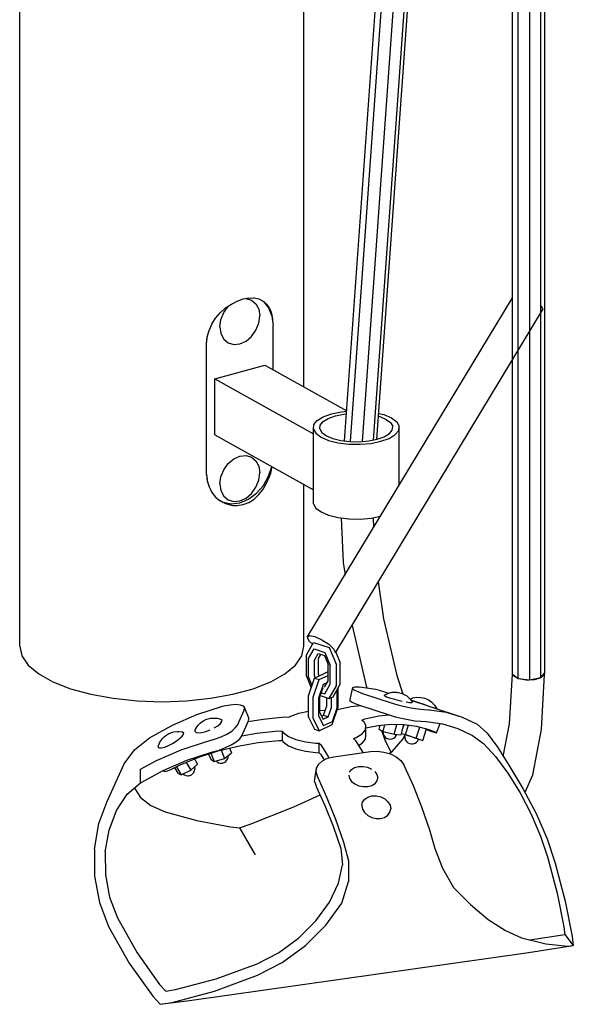
# Model space of a CAD drawing. Units: millimetres. Extents: x 82035 to 98245, y -2589 to 8718.
# Drawn here: x 95561 to 95834, y 5522 to 6007 of the extents above; entities that cross this region are included whole.
import ezdxf

# ---------------------------------------------------------------- set-up
doc = ezdxf.new("R2010")
doc.units = ezdxf.units.MM
doc.header["$LTSCALE"] = 100

msp = doc.modelspace()

# ---------------------------------------------------------------- linework, layer by layer
for p, q in [((95817.91, 5683.16), (95817.91, 7452.03)), ((95819.75, 5685.44), (95819.75, 7452.89)), ((95812.48, 5682.06), (95812.48, 7449.5)), ((95803.82, 5684.9), (95803.82, 7445.47)), ((95806.64, 5682.78), (95806.64, 7446.78)), ((95721.17, 5799.71), (95803.82, 6955.99)), ((95724.12, 5799.37), (95803.82, 6914.32)), ((95561.17, 5698.67), (95561.17, 6855.35)), ((95701.17, 5826.31), (95701.17, 6854.83)), ((95730.02, 5799.43), (95803.82, 6831.9)), ((95735.42, 5800.17), (95803.82, 6757.02)), ((95737.12, 5800.51), (95803.82, 6733.55)), ((95662.58, 5865.17), (95665.49, 5867.05)), ((95665.49, 5867.05), (95666.17, 5867.36)), ((95666.17, 5867.36), (95668.32, 5868.6)), ((95668.32, 5868.6), (95671.17, 5869.66)), ((95671.17, 5869.66), (95674.01, 5870.15)), ((95672.48, 5869.88), (95672.63, 5869.9)), ((95672.63, 5869.9), (95675.38, 5869.08)), ((95674.01, 5870.15), (95676.16, 5870.09)), ((95675.38, 5869.08), (95677.55, 5867.23)), ((95676.16, 5870.09), (95676.69, 5870.12)), ((95676.69, 5870.12), (95678.96, 5869.65)), ((95677.55, 5867.23), (95678.95, 5864.53)), ((95678.87, 5869.67), (95681.18, 5868.31)), ((95678.96, 5869.65), (95681.01, 5868.61)), ((95681.01, 5868.61), (95682.78, 5867.03)), ((95681.18, 5868.31), (95683.79, 5865.21)), ((95682.78, 5867.03), (95684.22, 5864.97)), ((95702.82, 5703.07), (95803.82, 5870.13)), ((95657.68, 5860.17), (95659.95, 5862.85)), ((95659.95, 5862.85), (95662.58, 5865.17)), ((95660.25, 5859.42), (95661.64, 5862.88)), ((95661.64, 5862.88), (95663.82, 5865.92)), ((95663.82, 5865.92), (95664.09, 5866.15)), ((95678.95, 5864.53), (95679.43, 5861.25)), ((95683.79, 5865.21), (95685.42, 5861.21)), ((95684.22, 5864.97), (95684.79, 5863.62)), ((95684.79, 5863.62), (95685.2, 5862.51)), ((95685.2, 5862.51), (95685.75, 5859.72)), ((95716.71, 5695.45), (95818.86, 5864.42)), ((95818.04, 5866.22), (95818.86, 5864.42)), ((95655.11, 5855.5), (95655.84, 5857.2)), ((95655.84, 5857.2), (95657.68, 5860.17)), ((95659.77, 5855.87), (95660.25, 5859.42)), ((95677.55, 5854.25), (95678.95, 5857.71)), ((95678.95, 5857.71), (95679.43, 5861.25)), ((95685.42, 5861.21), (95685.98, 5856.6)), ((95685.75, 5859.72), (95685.9, 5857.24)), ((95653.49, 5850.89), (95654.41, 5854.09)), ((95654.41, 5854.09), (95655.11, 5855.5)), ((95659.77, 5855.87), (95660.25, 5852.59)), ((95660.25, 5852.59), (95661.64, 5849.9)), ((95675.38, 5851.21), (95677.55, 5854.25)), ((95685.98, 5834.79), (95685.98, 5856.6)), ((95653.17, 5847.66), (95653.49, 5850.89)), ((95653.17, 5783.23), (95653.17, 5847.66)), ((95653.21, 5847.64), (95653.65, 5851.44)), ((95653.21, 5783.2), (95653.21, 5847.64)), ((95661.64, 5849.9), (95663.82, 5848.05)), ((95663.82, 5848.05), (95666.56, 5847.23)), ((95666.56, 5847.23), (95669.6, 5847.52)), ((95669.6, 5847.52), (95672.63, 5848.89)), ((95672.63, 5848.89), (95675.38, 5851.21)), ((95657.31, 5830.35), (95681.88, 5837.07)), ((95681.88, 5837.07), (95722.23, 5814.56)), ((95657.31, 5830.35), (95705.84, 5803.27)), ((95657.31, 5802.73), (95657.31, 5830.35)), ((95714.8, 5813.09), (95719.7, 5814.09)), ((95719.7, 5814.09), (95722.21, 5814.31)), ((95738.04, 5813.29), (95740.58, 5812.65)), ((95706.08, 5807.74), (95707.74, 5809.81)), ((95707.74, 5809.81), (95710.71, 5811.63)), ((95709.23, 5807.53), (95710.64, 5809.28)), ((95710.64, 5809.28), (95713.17, 5810.83)), ((95710.71, 5811.63), (95714.8, 5813.09)), ((95713.17, 5810.83), (95716.63, 5812.07)), ((95716.63, 5812.07), (95720.8, 5812.91)), ((95720.8, 5812.91), (95722.12, 5813.03)), ((95737.93, 5811.84), (95738.53, 5811.69)), ((95738.53, 5811.69), (95741.7, 5810.34)), ((95740.58, 5812.65), (95744.32, 5811.06)), ((95741.7, 5810.34), (95743.87, 5808.71)), ((95743.87, 5808.71), (95744.89, 5806.92)), ((95744.32, 5811.06), (95746.88, 5809.14)), ((95746.88, 5809.14), (95748.07, 5807.03)), ((95705.84, 5805.58), (95706.08, 5807.74)), ((95705.84, 5768.76), (95705.84, 5805.58)), ((95705.84, 5805.58), (95707.03, 5803.47)), ((95707.03, 5803.47), (95709.59, 5801.55)), ((95709.02, 5805.69), (95709.23, 5807.53)), ((95709.02, 5805.69), (95710.04, 5803.9)), ((95710.04, 5803.9), (95712.21, 5802.27)), ((95743.27, 5803.33), (95744.68, 5805.08)), ((95744.68, 5805.08), (95744.89, 5806.92)), ((95746.17, 5802.81), (95747.83, 5804.87)), ((95747.83, 5804.87), (95748.07, 5807.03)), ((95748.07, 5777.93), (95748.07, 5807.03)), ((95657.31, 5802.73), (95705.84, 5775.65)), ((95709.59, 5801.55), (95713.33, 5799.96)), ((95712.21, 5802.27), (95715.38, 5800.92)), ((95713.33, 5799.96), (95718, 5798.8)), ((95715.38, 5800.92), (95719.35, 5799.93)), ((95718, 5798.8), (95723.27, 5798.15)), ((95719.35, 5799.93), (95723.83, 5799.38)), ((95723.83, 5799.38), (95728.52, 5799.3)), ((95728.52, 5799.3), (95733.11, 5799.7)), ((95733.11, 5799.7), (95737.28, 5800.54)), ((95734.21, 5798.52), (95739.11, 5799.52)), ((95737.28, 5800.54), (95740.74, 5801.78)), ((95739.11, 5799.52), (95743.2, 5800.98)), ((95740.74, 5801.78), (95743.27, 5803.33)), ((95743.2, 5800.98), (95746.17, 5802.81)), ((95723.27, 5798.15), (95728.8, 5798.05)), ((95728.8, 5798.05), (95734.21, 5798.52)), ((95663.82, 5788.6), (95666.56, 5790.92)), ((95666.56, 5790.92), (95669.6, 5792.29)), ((95669.6, 5792.29), (95672.63, 5792.58)), ((95672.63, 5792.58), (95675.38, 5791.76)), ((95675.38, 5791.76), (95677.55, 5789.91)), ((95677.55, 5789.91), (95678.95, 5787.21)), ((95660.25, 5782.1), (95661.64, 5785.56)), ((95661.64, 5785.56), (95663.82, 5788.6)), ((95678.95, 5787.21), (95679.43, 5783.93)), ((95683.79, 5782.36), (95685.36, 5787.08)), ((95684.79, 5783.92), (95685.2, 5785.48)), ((95685.2, 5785.48), (95685.45, 5787.03)), ((95653.17, 5783.23), (95653.49, 5780.06)), ((95653.21, 5783.2), (95653.66, 5779.48)), ((95653.49, 5780.06), (95654.41, 5777.06)), ((95659.77, 5778.55), (95660.25, 5782.1)), ((95677.55, 5776.92), (95678.95, 5780.39)), ((95678.95, 5780.39), (95679.43, 5783.93)), ((95681.18, 5777.84), (95683.79, 5782.36)), ((95682.78, 5778.93), (95684.22, 5782.12)), ((95684.22, 5782.12), (95684.79, 5783.92)), ((95654.41, 5777.06), (95655.11, 5775.8)), ((95655.11, 5775.8), (95655.84, 5774.36)), ((95659.77, 5778.55), (95660.25, 5775.27)), ((95660.25, 5775.27), (95661.64, 5772.57)), ((95675.38, 5773.89), (95677.55, 5776.92)), ((95677.79, 5773.98), (95681.18, 5777.84)), ((95678.96, 5773.33), (95681.01, 5775.97)), ((95681.01, 5775.97), (95682.78, 5778.93)), ((95701.17, 5698.67), (95701.17, 5778.26)), ((95655.84, 5774.36), (95657.68, 5772.06)), ((95657.68, 5772.06), (95659.95, 5770.21)), ((95659.3, 5770.74), (95661.41, 5769.5)), ((95659.55, 5770.54), (95661.41, 5769.5)), ((95659.95, 5770.21), (95662.58, 5768.85)), ((95661.64, 5772.57), (95663.82, 5770.72)), ((95663.82, 5770.72), (95666.56, 5769.9)), ((95666.56, 5769.9), (95669.6, 5770.2)), ((95669.6, 5770.2), (95672.63, 5771.57)), ((95669.6, 5769.27), (95673.84, 5771.06)), ((95672.63, 5771.57), (95675.38, 5773.89)), ((95673.84, 5771.06), (95677.79, 5773.98)), ((95674.01, 5769.46), (95676.16, 5770.69)), ((95676.16, 5770.69), (95676.69, 5771.08)), ((95676.69, 5771.08), (95678.96, 5773.33)), ((95661.41, 5769.5), (95665.36, 5768.74)), ((95662.58, 5768.85), (95665.49, 5768.02)), ((95665.36, 5768.74), (95669.6, 5769.27)), ((95665.49, 5768.02), (95666.17, 5767.96)), ((95666.17, 5767.96), (95668.32, 5767.9)), ((95668.32, 5767.9), (95671.17, 5768.4)), ((95671.17, 5768.4), (95674.01, 5769.46)), ((95705.84, 5768.76), (95707.03, 5766.65)), ((95707.03, 5766.65), (95709.59, 5764.73)), ((95709.59, 5764.73), (95713.33, 5763.14)), ((95713.33, 5763.14), (95718, 5761.98)), ((95718, 5761.98), (95723.27, 5761.33)), ((95719.44, 5761.8), (95720.53, 5739.9)), ((95723.27, 5761.33), (95728.8, 5761.23)), ((95728.8, 5761.23), (95734.21, 5761.7)), ((95734.21, 5761.7), (95738.83, 5762.64)), ((95735.21, 5761.91), (95735.45, 5757.05)), ((95720.53, 5739.9), (95721.39, 5733.8)), ((95737.76, 5730.27), (95740.34, 5712.05)), ((95740.34, 5712.05), (95746.85, 5684.24)), ((95724.9, 5708.99), (95724.91, 5708.91)), ((95724.91, 5708.91), (95731.88, 5679.11)), ((95702.82, 5703.07), (95703.86, 5703.85)), ((95702.82, 5703.07), (95703.64, 5701.27)), ((95703.86, 5703.85), (95706.48, 5703.4)), ((95706.48, 5703.4), (95709.99, 5701.84)), ((95709.99, 5701.84), (95713.43, 5699.59)), ((95561.17, 5698.67), (95562.23, 5693.92)), ((95700.1, 5693.92), (95701.17, 5698.67)), ((95702.41, 5694.34), (95705.94, 5700.52)), ((95703.44, 5692.6), (95706.12, 5697.3)), ((95703.64, 5701.27), (95705.41, 5699.59)), ((95705.94, 5700.52), (95713.6, 5698.01)), ((95706.12, 5697.3), (95711.48, 5695.54)), ((95713.43, 5699.59), (95715.89, 5697.25)), ((95713.6, 5698.01), (95717.12, 5689.52)), ((95715.89, 5697.25), (95716.71, 5695.45)), ((95562.23, 5693.92), (95565.39, 5689.31)), ((95696.95, 5689.31), (95700.1, 5693.92)), ((95702.41, 5683.86), (95702.41, 5694.34)), ((95703.44, 5683.4), (95703.44, 5692.6)), ((95706.39, 5691.76), (95708.23, 5694.98)), ((95708.23, 5694.98), (95711.3, 5693.98)), ((95708.32, 5692.65), (95709.43, 5694.59)), ((95708.32, 5684.73), (95708.32, 5692.65)), ((95711.3, 5693.98), (95713.14, 5689.55)), ((95711.48, 5695.54), (95714.16, 5689.08)), ((95716.86, 5695.69), (95719.05, 5690.42)), ((95565.39, 5689.31), (95570.55, 5684.99)), ((95691.79, 5684.99), (95696.95, 5689.31)), ((95706.39, 5683.83), (95706.39, 5691.76)), ((95713.14, 5681.62), (95713.14, 5689.55)), ((95714.16, 5679.88), (95714.16, 5689.08)), ((95717.12, 5679.04), (95717.12, 5689.52)), ((95719.05, 5679.93), (95719.05, 5690.42)), ((95570.55, 5684.99), (95577.54, 5681.09)), ((95684.79, 5681.09), (95691.79, 5684.99)), ((95702.41, 5683.86), (95704.76, 5678.21)), ((95703.41, 5674.24), (95706.37, 5682.94)), ((95703.44, 5683.4), (95705.13, 5679.31)), ((95706.37, 5682.94), (95712.79, 5685.94)), ((95706.37, 5682.94), (95708.66, 5682.19)), ((95706.39, 5683.83), (95706.7, 5683.1)), ((95708.32, 5684.73), (95708.63, 5684)), ((95708.66, 5682.19), (95713.14, 5684.27)), ((95712.79, 5685.94), (95713.14, 5685.82)), ((95746.85, 5684.24), (95749.95, 5675.18)), ((95802.48, 5660.35), (95803.83, 5684.88)), ((95803.82, 5684.9), (95806.64, 5682.78)), ((95804.16, 5684.64), (95804.34, 5684.03)), ((95804.34, 5684.03), (95806.49, 5682.89)), ((95806.64, 5682.78), (95812.48, 5682.06)), ((95806.72, 5682.77), (95806.8, 5682.72)), ((95806.8, 5682.72), (95810.6, 5682.08)), ((95812.48, 5682.06), (95817.91, 5683.16)), ((95813.15, 5682.19), (95814.71, 5682.26)), ((95814.71, 5682.26), (95817.63, 5683.1)), ((95817.91, 5683.16), (95819.75, 5685.44)), ((95817.94, 5683.19), (95818.04, 5683.22)), ((95818.04, 5683.22), (95819.7, 5684.71)), ((95818.2, 5657.61), (95819.7, 5684.71)), ((95819.55, 5685.19), (95819.7, 5684.71)), ((95577.54, 5681.09), (95586.17, 5677.72)), ((95586.17, 5677.72), (95596.17, 5674.98)), ((95666.17, 5674.98), (95676.16, 5677.72)), ((95676.16, 5677.72), (95684.79, 5681.09)), ((95705.71, 5673.48), (95708.66, 5682.19)), ((95708.53, 5673.24), (95710.78, 5679.87)), ((95709.05, 5673.76), (95710.59, 5678.31)), ((95710.78, 5679.87), (95712.63, 5680.73)), ((95711.3, 5678.4), (95713.14, 5681.62)), ((95711.48, 5675.18), (95714.16, 5679.88)), ((95713.6, 5672.86), (95717.12, 5679.04)), ((95715.52, 5673.76), (95719.05, 5679.93)), ((95718.05, 5668.74), (95718.05, 5678.18)), ((95723.87, 5672.43), (95725.3, 5678.24)), ((95725.23, 5677.72), (95725.3, 5678.24)), ((95725.23, 5677.72), (95726.03, 5677.05)), ((95725.3, 5678.24), (95726.23, 5678.57)), ((95726.23, 5678.57), (95727.95, 5678.68)), ((95727.95, 5678.68), (95728.45, 5678.68)), ((95728.45, 5678.68), (95736.63, 5677.47)), ((95731.88, 5679.11), (95732.22, 5678.12)), ((95736.63, 5677.47), (95743.03, 5675.52)), ((95810.6, 5682.08), (95811.85, 5682.13)), ((95596.17, 5674.98), (95607.23, 5672.97)), ((95607.23, 5672.97), (95619.01, 5671.73)), ((95643.32, 5671.73), (95655.11, 5672.97)), ((95655.11, 5672.97), (95666.17, 5674.98)), ((95703.41, 5663.75), (95703.41, 5674.24)), ((95705.71, 5663), (95705.71, 5673.48)), ((95708.53, 5664.04), (95708.53, 5673.24)), ((95709.05, 5665.83), (95709.05, 5673.76)), ((95709.23, 5674.29), (95713.6, 5672.86)), ((95709.73, 5675.75), (95711.48, 5675.18)), ((95712.41, 5669.22), (95712.41, 5673.25)), ((95713.6, 5672.86), (95715.52, 5673.76)), ((95714.71, 5668.47), (95714.71, 5673.38)), ((95717.53, 5668.23), (95717.53, 5677.27)), ((95726.03, 5677.05), (95727.64, 5676.26)), ((95727.64, 5676.26), (95729.94, 5675.42)), ((95729.94, 5675.42), (95744.64, 5670.6)), ((95740.66, 5674.5), (95742.45, 5675.36)), ((95740.66, 5674.5), (95740.93, 5674.2)), ((95740.93, 5674.2), (95741.85, 5673.76)), ((95741.85, 5673.76), (95743.35, 5673.22)), ((95742.45, 5675.36), (95742.78, 5675.46)), ((95742.78, 5675.46), (95744.61, 5675.92)), ((95743.35, 5673.22), (95745.26, 5672.64)), ((95744.61, 5675.92), (95746.5, 5675.99)), ((95745.26, 5672.64), (95747.41, 5672.07)), ((95746.5, 5675.99), (95746.79, 5675.97)), ((95746.79, 5675.97), (95747.23, 5675.91)), ((95747.23, 5675.91), (95747.78, 5675.8)), ((95747.78, 5675.8), (95748.38, 5675.66)), ((95748.38, 5675.66), (95748.97, 5675.51)), ((95748.97, 5675.51), (95749.5, 5675.35)), ((95749.5, 5675.35), (95749.91, 5675.2)), ((95749.91, 5675.2), (95750.17, 5675.08)), ((95750.17, 5675.08), (95751.81, 5674.13)), ((95751.81, 5674.13), (95753.23, 5672.87)), ((95753.23, 5672.87), (95753.44, 5672.63)), ((95753.44, 5672.63), (95754.74, 5673.13)), ((95753.44, 5672.63), (95754.63, 5671.03)), ((95754.74, 5673.13), (95756.71, 5673.47)), ((95756.71, 5673.47), (95758.71, 5673.42)), ((95758.71, 5673.42), (95760.66, 5672.98)), ((95760.66, 5672.98), (95762.48, 5672.16)), ((95619.01, 5671.73), (95631.17, 5671.32)), ((95631.17, 5671.32), (95643.32, 5671.73)), ((95648.46, 5664.93), (95661, 5669.08)), ((95661, 5669.08), (95661.76, 5669.26)), ((95661.76, 5669.26), (95664.84, 5669.84)), ((95664.84, 5669.84), (95667.56, 5670.03)), ((95667.56, 5670.03), (95669.72, 5669.83)), ((95669.72, 5669.83), (95671.2, 5669.25)), ((95671.2, 5669.25), (95671.87, 5668.33)), ((95671.7, 5667.13), (95671.87, 5668.33)), ((95671.87, 5668.33), (95674.08, 5663.02)), ((95710.87, 5664.67), (95712.41, 5669.22)), ((95713.16, 5663.92), (95714.71, 5668.47)), ((95715.09, 5660.04), (95718.05, 5668.74)), ((95715.28, 5661.6), (95717.53, 5668.23)), ((95717.63, 5667.52), (95724.24, 5668.9)), ((95723.8, 5671.91), (95723.87, 5672.43)), ((95723.8, 5671.91), (95724.59, 5671.22)), ((95724.24, 5668.9), (95729.15, 5669.37)), ((95724.59, 5671.22), (95726.2, 5670.43)), ((95726.2, 5670.43), (95728.5, 5669.58)), ((95728.5, 5669.58), (95743.2, 5664.77)), ((95744.64, 5670.6), (95747.48, 5669.75)), ((95747.41, 5672.07), (95749.58, 5671.57)), ((95747.48, 5669.75), (95750.68, 5668.97)), ((95750.68, 5668.97), (95754.01, 5668.29)), ((95751.56, 5671.19), (95753.16, 5670.96)), ((95753.16, 5670.96), (95754.22, 5670.9)), ((95753.82, 5672.12), (95754.17, 5672.01)), ((95753.87, 5672.06), (95754.19, 5671.94)), ((95753.93, 5671.98), (95755.71, 5671.4)), ((95754.01, 5668.29), (95757.24, 5667.77)), ((95754.17, 5672.01), (95755.68, 5671.52)), ((95754.19, 5671.94), (95755.71, 5671.43)), ((95754.22, 5670.9), (95754.63, 5671.03)), ((95755.68, 5671.52), (95757.58, 5670.89)), ((95755.71, 5671.43), (95755.72, 5671.42)), ((95755.73, 5671.47), (95760.33, 5669.96)), ((95757.24, 5667.77), (95760.16, 5667.44)), ((95757.58, 5670.89), (95759.69, 5670.19)), ((95759.69, 5670.19), (95761.8, 5669.49)), ((95760.33, 5669.96), (95763.69, 5668.8)), ((95761.8, 5669.49), (95763.71, 5668.84)), ((95762.48, 5672.16), (95764.11, 5671.01)), ((95763.68, 5668.78), (95779.07, 5663.74)), ((95763.71, 5668.84), (95765.23, 5668.33)), ((95764.11, 5671.01), (95765.48, 5669.55)), ((95765.23, 5668.33), (95766.2, 5667.99)), ((95765.48, 5669.55), (95766.54, 5667.86)), ((95766.2, 5667.99), (95766.54, 5667.86)), ((95766.27, 5667.93), (95766.54, 5667.86)), ((95636.46, 5659.72), (95648.46, 5664.93)), ((95652.9, 5662.52), (95654.04, 5662.93)), ((95654.04, 5662.93), (95655.11, 5663.19)), ((95655.11, 5663.19), (95656.01, 5663.28)), ((95656.01, 5663.28), (95657.55, 5663.28)), ((95657.55, 5663.28), (95658.47, 5663.15)), ((95658.47, 5663.15), (95660.23, 5662.72)), ((95668.37, 5659.75), (95671.7, 5667.13)), ((95673.91, 5661.82), (95674.08, 5663.02)), ((95681.03, 5662.75), (95691.61, 5663.8)), ((95691.61, 5663.8), (95693.77, 5663.65)), ((95693.77, 5663.65), (95694.64, 5664.19)), ((95694.64, 5664.19), (95698.68, 5665.64)), ((95698.68, 5665.64), (95703.41, 5666.6)), ((95703.41, 5663.75), (95706.37, 5657.8)), ((95705.71, 5663), (95708.66, 5657.04)), ((95708.53, 5664.04), (95710.78, 5659.51)), ((95709.05, 5667.09), (95711.67, 5667.04)), ((95709.05, 5665.83), (95710.59, 5662.72)), ((95709.86, 5664.2), (95710.87, 5664.67)), ((95710.59, 5662.72), (95713.16, 5663.92)), ((95710.87, 5664.67), (95713.16, 5663.92)), ((95729.71, 5662.28), (95731.12, 5662.94)), ((95731.12, 5662.94), (95738.03, 5664.37)), ((95738.03, 5664.37), (95742.94, 5664.85)), ((95743.2, 5664.77), (95746.04, 5663.92)), ((95746.04, 5663.92), (95749.24, 5663.14)), ((95749.24, 5663.14), (95752.57, 5662.47)), ((95760.16, 5667.44), (95762.56, 5667.33)), ((95762.56, 5667.33), (95763.06, 5667.33)), ((95763.06, 5667.33), (95771.24, 5666.13)), ((95771.24, 5666.13), (95779.07, 5663.74)), ((95779.07, 5663.74), (95786.5, 5660.18)), ((95625.08, 5653.49), (95636.46, 5659.72)), ((95647.59, 5657.47), (95648.53, 5659.02)), ((95648.53, 5659.02), (95649.09, 5659.77)), ((95649.09, 5659.77), (95650.18, 5660.86)), ((95650.18, 5660.86), (95650.87, 5661.43)), ((95650.87, 5661.43), (95651.81, 5662)), ((95651.81, 5662), (95652.9, 5662.52)), ((95657.03, 5658.41), (95658.76, 5659.47)), ((95658.76, 5659.47), (95660.05, 5660.52)), ((95660.05, 5660.52), (95660.76, 5661.48)), ((95660.23, 5662.72), (95660.82, 5662.23)), ((95660.76, 5661.48), (95660.82, 5662.23)), ((95665.61, 5656.87), (95667.37, 5658.36)), ((95667.37, 5658.36), (95668.37, 5659.75)), ((95670.58, 5654.44), (95673.91, 5661.82)), ((95673.77, 5661.51), (95681.03, 5662.75)), ((95708.66, 5657.04), (95715.09, 5660.04)), ((95710.78, 5659.51), (95715.28, 5661.6)), ((95729.71, 5662.28), (95730.46, 5661.72)), ((95730.46, 5661.72), (95731.65, 5659.63)), ((95731.41, 5657.49), (95731.65, 5659.63)), ((95731.65, 5655.03), (95731.65, 5659.63)), ((95731.65, 5658.39), (95737.53, 5659.59)), ((95737.53, 5659.59), (95744.06, 5660.21)), ((95738.16, 5657.75), (95738.64, 5659.69)), ((95738.53, 5659.68), (95738.59, 5659.49)), ((95740.22, 5656.7), (95741.02, 5659.92)), ((95744.06, 5660.21), (95750.45, 5660.08)), ((95745.65, 5655.3), (95746.85, 5660.15)), ((95749.01, 5654.94), (95750.29, 5660.09)), ((95749.82, 5658.2), (95750.45, 5660.08)), ((95750.45, 5660.08), (95756.66, 5659.22)), ((95751.18, 5655.09), (95752.73, 5659.77)), ((95752.57, 5662.47), (95755.81, 5661.96)), ((95755.81, 5661.96), (95758.73, 5661.65)), ((95756.49, 5653.32), (95758.31, 5658.78)), ((95756.66, 5659.22), (95762.67, 5657.62)), ((95758.73, 5661.65), (95761.13, 5661.55)), ((95761.13, 5661.55), (95761.4, 5661.55)), ((95761.4, 5661.55), (95769.37, 5660.41)), ((95766.51, 5655.99), (95768.24, 5660.57)), ((95769.37, 5660.41), (95777, 5658.11)), ((95777, 5658.11), (95784.24, 5654.65)), ((95786.5, 5660.18), (95791.3, 5655.97)), ((95799.33, 5644.35), (95802.48, 5660.35)), ((95617.72, 5647.55), (95625.08, 5653.49)), ((95630.76, 5652.11), (95631.64, 5653.35)), ((95631.64, 5653.35), (95632.3, 5653.99)), ((95632.3, 5653.99), (95633.15, 5654.65)), ((95633.15, 5654.65), (95633.61, 5654.99)), ((95633.61, 5654.99), (95634.13, 5655.32)), ((95634.13, 5655.32), (95634.67, 5655.6)), ((95634.67, 5655.6), (95635.29, 5655.85)), ((95635.29, 5655.85), (95636.29, 5656.25)), ((95636.29, 5656.25), (95637.12, 5656.47)), ((95637.12, 5656.47), (95638.72, 5656.63)), ((95638.3, 5651.92), (95639.95, 5653.16)), ((95638.72, 5656.63), (95639.57, 5656.64)), ((95639.57, 5656.64), (95641.42, 5656.42)), ((95639.95, 5653.16), (95641.17, 5654.34)), ((95641.17, 5654.34), (95641.86, 5655.33)), ((95641.42, 5656.42), (95641.94, 5656.05)), ((95641.86, 5655.33), (95641.94, 5656.05)), ((95647.52, 5656.71), (95647.59, 5657.47)), ((95647.52, 5656.71), (95648.11, 5656.22)), ((95648.11, 5656.22), (95649.29, 5656.05)), ((95649.29, 5656.05), (95650.95, 5656.22)), ((95650.95, 5656.22), (95652.92, 5656.7)), ((95652.92, 5656.7), (95655.02, 5657.46)), ((95657.15, 5652.79), (95660.32, 5653.99)), ((95660.32, 5653.99), (95663.2, 5655.38)), ((95663.2, 5655.38), (95665.61, 5656.87)), ((95669.58, 5653.05), (95670.58, 5654.44)), ((95670.64, 5654.58), (95677.9, 5655.82)), ((95677.9, 5655.82), (95688.49, 5656.88)), ((95688.49, 5656.88), (95690.64, 5656.73)), ((95690.64, 5652.13), (95690.64, 5656.73)), ((95690.64, 5656.73), (95691, 5656.11)), ((95691, 5656.11), (95693.53, 5654.21)), ((95693.53, 5654.21), (95697.23, 5652.63)), ((95706.37, 5657.8), (95708.66, 5657.04)), ((95725.62, 5653.21), (95726.82, 5653.64)), ((95725.62, 5653.21), (95726.37, 5652.41)), ((95726.82, 5653.64), (95729.76, 5655.45)), ((95729.76, 5655.45), (95731.41, 5657.49)), ((95731.41, 5652.89), (95731.65, 5655.03)), ((95738.16, 5657.75), (95740.22, 5656.7)), ((95739.4, 5657.12), (95740.97, 5652.53)), ((95740.12, 5656.31), (95740.17, 5656.73)), ((95740.12, 5656.31), (95740.26, 5655.41)), ((95740.22, 5656.7), (95745.65, 5655.3)), ((95740.26, 5655.41), (95740.62, 5654.57)), ((95740.62, 5654.57), (95741.18, 5653.85)), ((95741.18, 5653.85), (95741.29, 5653.73)), ((95741.29, 5653.73), (95741.97, 5653.24)), ((95741.97, 5653.24), (95742.24, 5653.14)), ((95744.55, 5652.98), (95745.38, 5653.34)), ((95745.38, 5653.34), (95746.09, 5653.9)), ((95745.65, 5655.3), (95749.01, 5654.94)), ((95746.09, 5653.9), (95746.63, 5654.63)), ((95746.63, 5654.63), (95746.84, 5655.17)), ((95749.21, 5655.72), (95751.18, 5655.09)), ((95749.21, 5655.71), (95751.03, 5655.08)), ((95749.99, 5653), (95751.01, 5655.09)), ((95750.86, 5654.21), (95751.03, 5655.11)), ((95750.86, 5654.21), (95750.92, 5653.3)), ((95750.92, 5653.3), (95751.21, 5652.44)), ((95751.03, 5655.11), (95751.29, 5655.03)), ((95751.18, 5655.09), (95756.49, 5653.32)), ((95751.29, 5655.03), (95752.37, 5654.68)), ((95752.37, 5654.68), (95753.98, 5654.15)), ((95753.98, 5654.15), (95755.67, 5653.58)), ((95755.67, 5653.58), (95757.01, 5653.13)), ((95756.49, 5653.32), (95759.65, 5652.24)), ((95759.65, 5652.24), (95761.55, 5657.92)), ((95761.44, 5657.59), (95764.6, 5656.55)), ((95762.67, 5657.62), (95765.68, 5656.41)), ((95764.6, 5656.55), (95765.86, 5656.16)), ((95765.68, 5656.41), (95766.45, 5656.08)), ((95765.86, 5656.16), (95766.51, 5655.99)), ((95766.45, 5656.08), (95766.51, 5655.99)), ((95784.24, 5654.65), (95789.55, 5650.66)), ((95791.3, 5655.97), (95796.35, 5649.18)), ((95813.82, 5635.34), (95818.2, 5657.61)), ((95629.43, 5648.94), (95629.52, 5649.66)), ((95629.43, 5648.94), (95629.96, 5648.57)), ((95629.52, 5649.66), (95630.22, 5651.33)), ((95629.96, 5648.57), (95631.05, 5648.59)), ((95630.22, 5651.33), (95630.76, 5652.11)), ((95631.05, 5648.59), (95632.59, 5648.98)), ((95632.59, 5648.98), (95634.44, 5649.73)), ((95634.44, 5649.73), (95636.41, 5650.74)), ((95636.41, 5650.74), (95638.3, 5651.92)), ((95640.62, 5647.55), (95653.15, 5651.7)), ((95653.15, 5651.7), (95653.91, 5651.88)), ((95653.91, 5651.88), (95657.15, 5652.79)), ((95658.88, 5647.06), (95668.67, 5649.48)), ((95659.34, 5647.51), (95662.51, 5648.69)), ((95662.51, 5648.69), (95665.4, 5650.07)), ((95664.55, 5648.47), (95665.54, 5646.08)), ((95665.4, 5650.07), (95667.81, 5651.56)), ((95667.81, 5651.56), (95669.58, 5653.05)), ((95668.67, 5649.48), (95678.67, 5651.22)), ((95678.67, 5651.22), (95688.84, 5652.25)), ((95688.84, 5652.25), (95690.64, 5652.13)), ((95690.64, 5652.13), (95691, 5651.51)), ((95691, 5651.51), (95693.53, 5649.61)), ((95693.53, 5649.61), (95697.23, 5648.03)), ((95697.23, 5652.63), (95701.85, 5651.48)), ((95701.85, 5651.48), (95707.08, 5650.83)), ((95707.08, 5650.83), (95708.7, 5650.81)), ((95708.7, 5650.81), (95709.45, 5650)), ((95708.7, 5646.2), (95708.7, 5650.81)), ((95709.45, 5650), (95713.13, 5644.27)), ((95726.37, 5652.41), (95730.04, 5646.68)), ((95728.05, 5649.79), (95729.76, 5650.85)), ((95729.76, 5650.85), (95731.41, 5652.89)), ((95740.97, 5652.53), (95744, 5646.38)), ((95742.24, 5653.14), (95742.75, 5652.96)), ((95742.75, 5652.96), (95743.48, 5652.85)), ((95743.48, 5652.85), (95743.65, 5652.85)), ((95743.65, 5652.85), (95744.55, 5652.98)), ((95744.73, 5646.99), (95749.99, 5653)), ((95751.21, 5652.44), (95751.72, 5651.68)), ((95751.72, 5651.68), (95752.41, 5651.09)), ((95752.41, 5651.09), (95753.22, 5650.69)), ((95753.22, 5650.69), (95754.12, 5650.52)), ((95754.12, 5650.52), (95755.02, 5650.58)), ((95755.02, 5650.58), (95755.88, 5650.88)), ((95755.88, 5650.88), (95756.64, 5651.4)), ((95756.64, 5651.4), (95757.23, 5652.09)), ((95757.01, 5653.13), (95757.63, 5652.91)), ((95757.23, 5652.09), (95757.63, 5652.91)), ((95757.62, 5652.88), (95759.65, 5652.24)), ((95789.55, 5650.66), (95795.46, 5644.34)), ((95796.35, 5649.18), (95802.02, 5639.99)), ((95612.65, 5640.74), (95617.72, 5647.55)), ((95628.61, 5642.34), (95640.62, 5647.55)), ((95640.16, 5640.2), (95649.36, 5643.96)), ((95643.47, 5642.51), (95655.69, 5646.51)), ((95649.36, 5643.96), (95658.88, 5647.06)), ((95654.15, 5645.52), (95655.23, 5642.94)), ((95655.28, 5645.89), (95656.96, 5641.85)), ((95655.69, 5646.51), (95656.1, 5646.61)), ((95656.1, 5646.61), (95659.34, 5647.51)), ((95660.44, 5647.45), (95662.12, 5643.42)), ((95662.12, 5643.42), (95665.54, 5646.08)), ((95663.55, 5643.02), (95663.8, 5643.82)), ((95663.79, 5644.72), (95663.81, 5644.66)), ((95663.8, 5643.82), (95663.81, 5644.66)), ((95697.23, 5648.03), (95701.85, 5646.88)), ((95701.85, 5646.88), (95707.08, 5646.23)), ((95707.08, 5646.23), (95708.7, 5646.2)), ((95708.7, 5646.2), (95709.33, 5645.53)), ((95709.33, 5645.53), (95711.18, 5642.64)), ((95710.31, 5642.21), (95712.83, 5643.46)), ((95712.83, 5643.46), (95715.85, 5644.19)), ((95713.13, 5644.27), (95713.5, 5643.62)), ((95715.85, 5644.19), (95733.87, 5646.75)), ((95730.04, 5646.68), (95730.29, 5646.24)), ((95733.87, 5646.75), (95737.18, 5646.92)), ((95737.18, 5646.92), (95740.55, 5646.51)), ((95740.55, 5646.51), (95743.75, 5645.56)), ((95743.21, 5645.72), (95744.73, 5646.99)), ((95743.75, 5645.56), (95746.57, 5644.12)), ((95746.57, 5644.12), (95748.81, 5642.3)), ((95795.46, 5644.34), (95801.61, 5636.07)), ((95604.12, 5621.84), (95612.65, 5640.74)), ((95620.7, 5638.01), (95628.61, 5642.34)), ((95631.78, 5637.46), (95643.47, 5642.51)), ((95635.53, 5637.9), (95640.16, 5640.2)), ((95637.48, 5638.87), (95639.09, 5636.08)), ((95638.35, 5639.3), (95640.66, 5635.32)), ((95643.22, 5641.45), (95645.5, 5637.54)), ((95645.5, 5637.54), (95648.76, 5640.53)), ((95647.22, 5639.11), (95647.26, 5638.88)), ((95647.26, 5638.88), (95647.37, 5638.04)), ((95647.27, 5643.11), (95648.76, 5640.53)), ((95655.23, 5642.94), (95656.96, 5641.85)), ((95656.96, 5641.85), (95662.12, 5643.42)), ((95657.87, 5642.13), (95658.36, 5641.66)), ((95658.36, 5641.66), (95659.11, 5641.26)), ((95659.11, 5641.26), (95659.95, 5641.09)), ((95659.95, 5641.09), (95660.43, 5641.02)), ((95660.43, 5641.02), (95661.07, 5641.11)), ((95661.07, 5641.11), (95661.46, 5641.19)), ((95661.46, 5641.19), (95661.9, 5641.36)), ((95661.9, 5641.36), (95662.26, 5641.58)), ((95662.26, 5641.58), (95662.73, 5641.93)), ((95662.73, 5641.93), (95663.09, 5642.33)), ((95663.09, 5642.33), (95663.55, 5643.02)), ((95707.39, 5638.55), (95708.45, 5640.54)), ((95708.45, 5640.54), (95710.31, 5642.21)), ((95724.54, 5637.9), (95726.11, 5638.86)), ((95726.11, 5638.86), (95728.08, 5639.4)), ((95728.08, 5639.4), (95730.29, 5639.46)), ((95730.29, 5639.46), (95732.5, 5639.03)), ((95732.5, 5639.03), (95734.5, 5638.16)), ((95748.81, 5642.3), (95750.33, 5640.23)), ((95750.33, 5640.23), (95750.59, 5639.71)), ((95750.59, 5639.71), (95754.94, 5630.02)), ((95802.02, 5639.99), (95809.05, 5628.64)), ((95620.7, 5631.4), (95620.7, 5638.01)), ((95620.7, 5631.4), (95631.78, 5637.46)), ((95631.93, 5637.52), (95632.18, 5637.15)), ((95632.18, 5637.15), (95632.81, 5636.98)), ((95632.81, 5636.98), (95633.99, 5637.24)), ((95633.99, 5637.24), (95635.53, 5637.9)), ((95639.09, 5636.08), (95640.66, 5635.32)), ((95640.66, 5635.32), (95645.5, 5637.54)), ((95641.58, 5635.74), (95642.26, 5635.23)), ((95642.26, 5635.23), (95643.08, 5634.92)), ((95643.08, 5634.92), (95643.95, 5634.84)), ((95643.95, 5634.84), (95644.38, 5634.85)), ((95644.38, 5634.85), (95645.04, 5635)), ((95645.04, 5635), (95645.41, 5635.14)), ((95645.41, 5635.14), (95645.82, 5635.36)), ((95645.82, 5635.36), (95646.16, 5635.62)), ((95646.16, 5635.62), (95646.54, 5636.04)), ((95646.54, 5636.04), (95646.9, 5636.47)), ((95646.9, 5636.47), (95647.25, 5637.22)), ((95647.25, 5637.22), (95647.37, 5638.04)), ((95706.43, 5632.07), (95706.63, 5634.23)), ((95706.63, 5634.23), (95707.39, 5638.55)), ((95707.19, 5636.39), (95707.39, 5638.55)), ((95707.19, 5636.39), (95707.87, 5634.19)), ((95707.87, 5634.19), (95708.14, 5633.67)), ((95723.23, 5635.09), (95723.61, 5633.53)), ((95723.55, 5636.6), (95724.54, 5637.9)), ((95736.1, 5636.92), (95737.14, 5635.45)), ((95737.14, 5635.45), (95737.51, 5633.89)), ((95737.19, 5632.38), (95737.51, 5633.89)), ((95801.61, 5636.07), (95807.62, 5626.37)), ((95810.05, 5626.73), (95813.82, 5635.34)), ((95614.15, 5625.72), (95620.7, 5631.4)), ((95706.43, 5632.07), (95707.11, 5629.89)), ((95707.11, 5629.89), (95707.26, 5629.61)), ((95707.26, 5629.61), (95711.5, 5620.21)), ((95708.14, 5633.67), (95712.49, 5623.98)), ((95723.61, 5633.53), (95724.64, 5632.06)), ((95724.64, 5632.06), (95726.24, 5630.82)), ((95726.24, 5630.82), (95728.24, 5629.95)), ((95728.24, 5629.95), (95730.46, 5629.52)), ((95730.46, 5629.52), (95732.66, 5629.57)), ((95732.66, 5629.57), (95734.64, 5630.11)), ((95734.64, 5630.11), (95736.2, 5631.08)), ((95736.2, 5631.08), (95737.19, 5632.38)), ((95754.94, 5630.02), (95759.11, 5619.51)), ((95608.87, 5617.8), (95614.15, 5625.72)), ((95617.67, 5628.77), (95620.63, 5624.16)), ((95620.63, 5624.16), (95625.83, 5620.12)), ((95696.14, 5619.54), (95709.16, 5625.39)), ((95731.08, 5623.28), (95732.66, 5624.34)), ((95732.66, 5624.34), (95734.65, 5624.91)), ((95734.65, 5624.91), (95736.84, 5624.94)), ((95736.84, 5624.94), (95739.03, 5624.41)), ((95739.03, 5624.41), (95741, 5623.4)), ((95807.62, 5626.37), (95813.1, 5615.86)), ((95809.05, 5628.64), (95815.47, 5616.32)), ((95600.15, 5611.28), (95604.12, 5621.84)), ((95625.83, 5620.12), (95632.86, 5617.03)), ((95674.76, 5611.05), (95696.14, 5619.54)), ((95711.5, 5620.21), (95715.56, 5609.99)), ((95712.49, 5623.98), (95716.66, 5613.47)), ((95729.69, 5620.15), (95730.06, 5621.84)), ((95729.69, 5620.15), (95730.03, 5618.39)), ((95730.06, 5621.84), (95731.08, 5623.28)), ((95741, 5623.4), (95742.56, 5621.98)), ((95742.56, 5621.98), (95743.56, 5620.31)), ((95743.56, 5620.31), (95743.89, 5618.54)), ((95759.11, 5619.51), (95763.07, 5608.25)), ((95605.18, 5608.13), (95608.87, 5617.8)), ((95632.86, 5617.03), (95648.41, 5612.76)), ((95730.03, 5618.39), (95731.02, 5616.71)), ((95731.02, 5616.71), (95732.58, 5615.3)), ((95732.58, 5615.3), (95734.55, 5614.28)), ((95740.92, 5614.35), (95742.5, 5615.41)), ((95742.5, 5615.41), (95743.52, 5616.86)), ((95743.52, 5616.86), (95743.89, 5618.54)), ((95813.1, 5615.86), (95817.71, 5605.17)), ((95815.47, 5616.32), (95820.88, 5603.8)), ((95597.98, 5598.62), (95600.15, 5611.28)), ((95648.41, 5612.76), (95665.07, 5609.67)), ((95665.07, 5609.67), (95669.44, 5609.21)), ((95669.44, 5609.21), (95674.76, 5611.05)), ((95715.56, 5609.99), (95719.41, 5599.03)), ((95716.66, 5613.47), (95720.61, 5602.21)), ((95734.55, 5614.28), (95736.74, 5613.76)), ((95736.74, 5613.76), (95738.93, 5613.79)), ((95738.93, 5613.79), (95740.92, 5614.35)), ((95603.33, 5597.32), (95605.18, 5608.13)), ((95669.44, 5609.21), (95677.19, 5595.92)), ((95763.07, 5608.25), (95765.62, 5599.06)), ((95817.71, 5605.17), (95821.18, 5594.99)), ((95720.61, 5602.21), (95723.17, 5593.02)), ((95820.88, 5603.8), (95824.94, 5591.87)), ((95597.98, 5598.62), (95598.09, 5585.4)), ((95603.33, 5597.32), (95603.43, 5586.04)), ((95719.41, 5599.03), (95720.1, 5590.98)), ((95765.62, 5599.06), (95769.36, 5589.36)), ((95821.18, 5594.99), (95825.87, 5577.01)), ((95718.15, 5581.97), (95720.1, 5590.98)), ((95723.17, 5593.02), (95723.19, 5582.8)), ((95824.94, 5591.87), (95829.84, 5573.07)), ((95598.09, 5585.4), (95600.48, 5572.46)), ((95603.43, 5586.04), (95605.46, 5574.99)), ((95769.36, 5589.36), (95774.89, 5579.87)), ((95713.69, 5572.56), (95718.15, 5581.97)), ((95719.84, 5572.04), (95723.19, 5582.8)), ((95774.89, 5579.87), (95783.21, 5571.37)), ((95825.87, 5577.01), (95829.15, 5560.42)), ((95600.48, 5572.46), (95604.98, 5560.59)), ((95605.46, 5574.99), (95609.31, 5564.86)), ((95706.98, 5563.34), (95713.69, 5572.56)), ((95711.99, 5561.24), (95719.84, 5572.04)), ((95783.21, 5571.37), (95791.92, 5564.12)), ((95829.84, 5573.07), (95833.28, 5555.73)), ((95609.31, 5564.86), (95619, 5547.59)), ((95698.46, 5554.88), (95706.98, 5563.34)), ((95702.01, 5551.33), (95711.99, 5561.24)), ((95791.92, 5564.12), (95800.47, 5558.57)), ((95604.98, 5560.59), (95615.11, 5542.54)), ((95800.47, 5558.57), (95808.34, 5555.08)), ((95812.38, 5554.04), (95829.61, 5556.69)), ((95829.15, 5560.42), (95829.61, 5556.69)), ((95829.61, 5556.69), (95833.83, 5551.23)), ((95688.65, 5547.71), (95698.46, 5554.88)), ((95808.34, 5555.08), (95820.34, 5552.01)), ((95820.34, 5552.01), (95831.12, 5550.95)), ((95833.28, 5555.73), (95833.83, 5551.23)), ((95619, 5547.59), (95630.07, 5532.11)), ((95644.83, 5524.1), (95811.69, 5547.83)), ((95678.16, 5542.28), (95688.65, 5547.71)), ((95690.51, 5542.94), (95702.01, 5551.33)), ((95811.69, 5547.83), (95833.83, 5551.23)), ((95831.12, 5550.95), (95833.83, 5551.23)), ((95615.11, 5542.54), (95626.68, 5526.35)), ((95657.91, 5534.83), (95678.16, 5542.28)), ((95678.22, 5536.57), (95690.51, 5542.94)), ((95630.07, 5532.11), (95633.13, 5528.75)), ((95637.97, 5529.52), (95657.91, 5534.83)), ((95657.06, 5528.78), (95678.22, 5536.57)), ((95633.13, 5528.75), (95637.97, 5529.52)), ((95636.2, 5523.23), (95657.06, 5528.78)), ((95626.68, 5526.35), (95630.38, 5522.3)), ((95630.38, 5522.3), (95644.83, 5524.1)), ((95630.38, 5522.3), (95636.2, 5523.23))]:
    msp.add_line(p, q)

doc.saveas('drawing.dxf')
